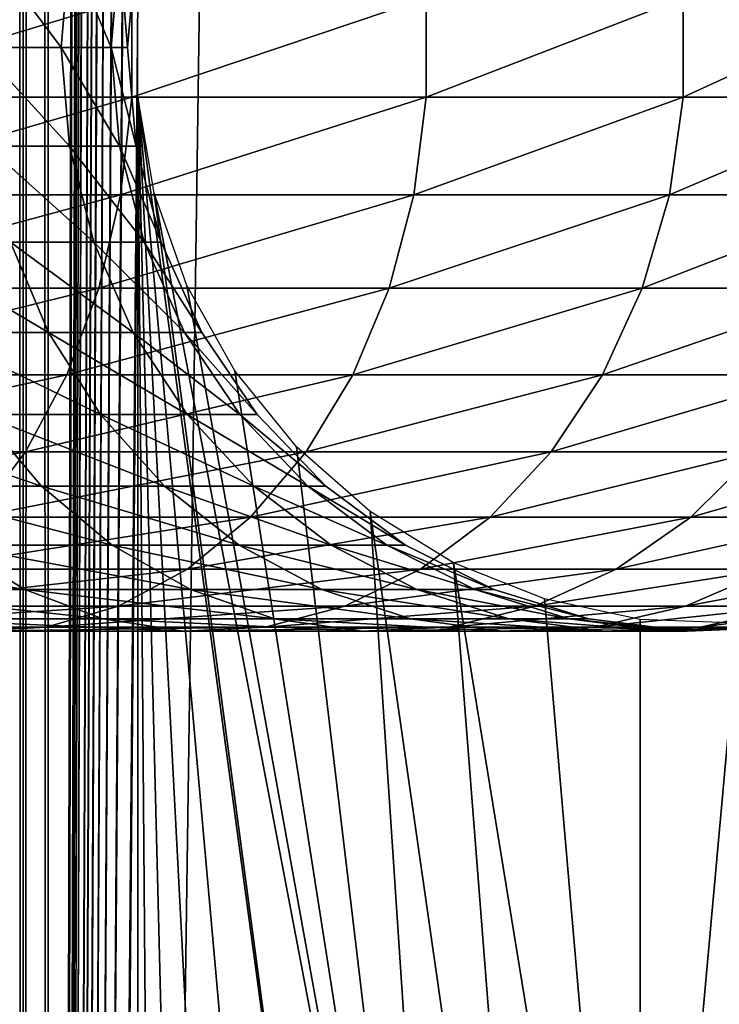
# Model space of a CAD drawing. Extents: x 0 to 550, y 0 to 1532.
# Drawn here: x 512 to 526, y 181 to 200 of the extents above; entities that cross this region are included whole.
import ezdxf

# ---------------------------------------------------------------- set-up
doc = ezdxf.new("R2010")
doc.units = 0
doc.header["$MEASUREMENT"] = 0

msp = doc.modelspace()

# ---------------------------------------------------------------- linework, layer by layer
for points in [[(512.530701, 1.50001, 59.963066), (512.530701, 1530.499878, 59.963066), (512.072937, 1530.499878, 59.853168)], [(512.530701, 1.50001, 59.963066), (512.072937, 1530.499878, 59.853168), (512.072937, 1.50001, 59.853168)], [(512.072937, 1.50001, 30.146833), (512.072937, 1530.499878, 30.146833), (512.530701, 1530.499878, 30.036938)], [(512.072937, 1.50001, 30.146833), (512.530701, 1530.499878, 30.036938), (512.530701, 1.50001, 30.036938)], [(513, 1.50001, 60.000004), (513, 1530.499878, 60.000004), (512.530701, 1530.499878, 59.963066)], [(513, 1.50001, 60.000004), (512.530701, 1530.499878, 59.963066), (512.530701, 1.50001, 59.963066)], [(512.530701, 1.50001, 30.036938), (512.530701, 1530.499878, 30.036938), (513, 1530.499878, 30.000002)], [(512.530701, 1.50001, 30.036938), (513, 1530.499878, 30.000002), (513, 1.50001, 30.000002)], [(513, 1.50001, 60.000004), (514.689209, 786.078003, 60.000004), (513, 1530.499878, 60.000004)], [(534.999939, 1.50001, 30.000002), (513, 1.50001, 30.000002), (534.999939, 1530.499878, 30.000002)], [(534.999939, 1530.499878, 30.000002), (513, 1.50001, 30.000002), (513, 1530.499878, 30.000002)], [(514.689209, 745.921997, 60.000004), (514.689209, 786.078003, 60.000004), (513, 1.50001, 60.000004)], [(514.689209, 745.921997, 60.000004), (513, 1.50001, 60.000004), (514.689209, 744.078064, 60.000004)], [(514.689209, 744.078064, 60.000004), (513, 1.50001, 60.000004), (514.689209, 661.921997, 60.000004)], [(513, 1.50001, 60.000004), (514.689209, 660.078003, 60.000004), (514.689209, 661.921997, 60.000004)], [(514.689209, 619.921997, 60.000004), (514.689209, 660.078003, 60.000004), (513, 1.50001, 60.000004)], [(513, 1.50001, 60.000004), (514.689209, 618.078003, 60.000004), (514.689209, 619.921997, 60.000004)], [(514.689209, 577.921997, 60.000004), (514.689209, 618.078003, 60.000004), (513, 1.50001, 60.000004)], [(513, 1.50001, 60.000004), (514.689209, 576.078003, 60.000004), (514.689209, 577.921997, 60.000004)], [(514.689209, 535.921997, 60.000004), (514.689209, 576.078003, 60.000004), (513, 1.50001, 60.000004)], [(513, 1.50001, 60.000004), (514.689209, 534.078003, 60.000004), (514.689209, 535.921997, 60.000004)], [(514.689209, 451.921997, 60.000004), (514.689209, 534.078003, 60.000004), (513, 1.50001, 60.000004)], [(513, 1.50001, 60.000004), (514.689209, 450.078003, 60.000004), (514.689209, 451.921997, 60.000004)], [(514.689209, 409.921997, 60.000004), (514.689209, 450.078003, 60.000004), (513, 1.50001, 60.000004)], [(513, 1.50001, 60.000004), (514.689209, 408.078003, 60.000004), (514.689209, 409.921997, 60.000004)], [(514.689209, 367.921967, 60.000004), (514.689209, 408.078003, 60.000004), (513, 1.50001, 60.000004)], [(513, 1.50001, 60.000004), (514.689209, 366.078033, 60.000004), (514.689209, 367.921967, 60.000004)], [(514.689209, 325.921997, 60.000004), (514.689209, 366.078033, 60.000004), (513, 1.50001, 60.000004)], [(514.689209, 325.921997, 60.000004), (513, 1.50001, 60.000004), (514.689209, 324.078033, 60.000004)], [(514.689209, 324.078033, 60.000004), (513, 1.50001, 60.000004), (514.689209, 283.921997, 60.000004)], [(514.689209, 283.921997, 60.000004), (513, 1.50001, 60.000004), (514.689209, 282.078003, 60.000004)], [(514.689209, 282.078003, 60.000004), (513, 1.50001, 60.000004), (514.689209, 241.921997, 60.000004)], [(514.689209, 241.921997, 60.000004), (513, 1.50001, 60.000004), (514.689209, 240.078003, 60.000004)], [(514.689209, 240.078003, 60.000004), (513, 1.50001, 60.000004), (514.689209, 199.921997, 60.000004)], [(511.853638, 200.859009, 102.304115), (513.250488, 199, 97.290573), (511.705688, 199, 102.248016)], [(511.853638, 200.859009, 102.304115), (513.404114, 200.859009, 97.328438), (513.250488, 199, 97.290573)], [(513.404114, 200.859009, 97.328438), (514.186523, 199, 92.183083), (513.250488, 199, 97.290573)], [(513.404114, 200.859009, 97.328438), (514.343567, 200.859009, 92.202148), (514.186523, 199, 92.183083)], [(514.343567, 200.859009, 92.202148), (514.5, 199, 87), (514.186523, 199, 92.183083)], [(514.343567, 200.859009, 92.202148), (514.658203, 200.859009, 87), (514.5, 199, 87)], [(514.658203, 200.859009, 87), (514.5, 199, 61.067001), (514.5, 199, 87)], [(514.658203, 200.859009, 87), (514.658203, 200.859009, 61.067001), (514.5, 199, 61.067001)], [(508.401703, 198.067123, 140.461334), (514.57666, 198.067123, 135.62355), (514.57666, 199.932877, 135.62355)], [(508.401703, 198.067123, 140.461334), (514.57666, 199.932877, 135.62355), (508.401703, 199.932877, 140.461334)], [(514.689209, 199.921997, 60.000004), (513, 1.50001, 60.000004), (514.689209, 198.078003, 60.000004)], [(514.57666, 198.067123, 135.62355), (520.123535, 198.067123, 130.076706), (520.123535, 199.932877, 130.076706)], [(514.57666, 198.067123, 135.62355), (520.123535, 199.932877, 130.076706), (514.57666, 199.932877, 135.62355)], [(520.123535, 198.067123, 130.076706), (524.961365, 198.067123, 123.901703), (524.961365, 199.932877, 123.901703)], [(520.123535, 198.067123, 130.076706), (524.961365, 199.932877, 123.901703), (520.123535, 199.932877, 130.076706)], [(524.961365, 198.067123, 123.901703), (529.019592, 198.067123, 117.188599), (529.019592, 199.932877, 117.188599)], [(524.961365, 198.067123, 123.901703), (529.019592, 199.932877, 117.188599), (524.961365, 199.932877, 123.901703)], [(511.705688, 199, 102.248016), (513.404114, 197.140991, 97.328438), (511.853638, 197.140991, 102.304115)], [(511.705688, 199, 102.248016), (513.250488, 199, 97.290573), (513.404114, 197.140991, 97.328438)], [(513.250488, 199, 97.290573), (514.343567, 197.140991, 92.202148), (513.404114, 197.140991, 97.328438)], [(513.250488, 199, 97.290573), (514.186523, 199, 92.183083), (514.343567, 197.140991, 92.202148)], [(514.186523, 199, 92.183083), (514.658203, 197.140991, 87), (514.343567, 197.140991, 92.202148)], [(514.186523, 199, 92.183083), (514.5, 199, 87), (514.658203, 197.140991, 87)], [(514.5, 199, 87), (514.5, 199, 61.067001), (514.658203, 197.140991, 61.067001)], [(514.5, 199, 87), (514.658203, 197.140991, 61.067001), (514.658203, 197.140991, 87)], [(508.222595, 196.228241, 140.201843), (514.367554, 196.228241, 135.387527), (514.57666, 198.067123, 135.62355)], [(508.222595, 196.228241, 140.201843), (514.57666, 198.067123, 135.62355), (508.401703, 198.067123, 140.461334)], [(514.689209, 198.078003, 60.000004), (513, 1.50001, 60.000004), (514.689209, 157.921967, 60.000004)], [(514.367554, 196.228241, 135.387527), (519.887573, 196.228241, 129.867615), (520.123535, 198.067123, 130.076706)], [(514.367554, 196.228241, 135.387527), (520.123535, 198.067123, 130.076706), (514.57666, 198.067123, 135.62355)], [(516.517883, 163.086441, 60.000004), (514.689209, 198.078003, 60.000004), (515.617004, 161.477539, 60.000004)], [(515.617004, 161.477539, 60.000004), (514.689209, 198.078003, 60.000004), (515.001526, 159.739319, 60.000004)], [(516.517883, 163.086441, 60.000004), (517.678284, 164.519516, 60.000004), (514.689209, 198.078003, 60.000004)], [(514.689209, 198.078003, 60.000004), (517.678284, 164.519516, 60.000004), (519.064575, 165.735428, 60.000004)], [(514.689209, 198.078003, 60.000004), (519.064575, 165.735428, 60.000004), (515.001526, 196.260666, 60.000004)], [(514.689209, 198.078003, 60.000004), (514.689209, 157.921967, 60.000004), (515.001526, 159.739319, 60.000004)], [(519.887573, 196.228241, 129.867615), (524.701843, 196.228241, 123.72258), (524.961365, 198.067123, 123.901703)], [(519.887573, 196.228241, 129.867615), (524.961365, 198.067123, 123.901703), (520.123535, 198.067123, 130.076706)], [(524.701843, 196.228241, 123.72258), (528.740356, 196.228241, 117.042061), (529.019592, 198.067123, 117.188599)], [(524.701843, 196.228241, 123.72258), (529.019592, 198.067123, 117.188599), (524.961365, 198.067123, 123.901703)], [(511.853638, 197.140991, 102.304115), (513.404114, 197.140991, 97.328438), (513.860596, 195.335449, 97.440948)], [(511.853638, 197.140991, 102.304115), (513.860596, 195.335449, 97.440948), (512.293213, 195.335449, 102.470833)], [(513.404114, 197.140991, 97.328438), (514.343567, 197.140991, 92.202148), (514.810181, 195.335449, 92.25882)], [(513.404114, 197.140991, 97.328438), (514.810181, 195.335449, 92.25882), (513.860596, 195.335449, 97.440948)], [(514.343567, 197.140991, 92.202148), (514.658203, 197.140991, 87), (515.128357, 195.335449, 87)], [(514.343567, 197.140991, 92.202148), (515.128357, 195.335449, 87), (514.810181, 195.335449, 92.25882)], [(514.658203, 197.140991, 87), (514.658203, 197.140991, 61.067001), (515.128357, 195.335449, 61.067001)], [(514.658203, 197.140991, 87), (515.128357, 195.335449, 61.067001), (515.128357, 195.335449, 87)], [(507.869476, 194.469101, 139.690308), (513.955444, 194.469101, 134.922302), (514.367554, 196.228241, 135.387527)], [(507.869476, 194.469101, 139.690308), (514.367554, 196.228241, 135.387527), (508.222595, 196.228241, 140.201843)], [(513.955444, 194.469101, 134.922302), (519.422302, 194.469101, 129.455444), (519.887573, 196.228241, 129.867615)], [(513.955444, 194.469101, 134.922302), (519.887573, 196.228241, 129.867615), (514.367554, 196.228241, 135.387527)], [(515.001526, 196.260666, 60.000004), (519.064575, 165.735428, 60.000004), (520.636719, 166.69902, 60.000004)], [(515.001526, 196.260666, 60.000004), (520.636719, 166.69902, 60.000004), (515.617004, 194.522446, 60.000004)], [(519.422302, 194.469101, 129.455444), (524.190308, 194.469101, 123.369499), (524.701843, 196.228241, 123.72258)], [(519.422302, 194.469101, 129.455444), (524.701843, 196.228241, 123.72258), (519.887573, 196.228241, 129.867615)], [(524.190308, 194.469101, 123.369499), (528.190002, 194.469101, 116.753212), (528.740356, 196.228241, 117.042061)], [(524.190308, 194.469101, 123.369499), (528.740356, 196.228241, 117.042061), (524.701843, 196.228241, 123.72258)], [(510.131012, 195.335449, 107.275108), (512.293213, 195.335449, 102.470833), (513.011841, 193.635345, 102.74334)], [(510.131012, 195.335449, 107.275108), (513.011841, 193.635345, 102.74334), (510.811462, 193.635345, 107.63224)], [(512.293213, 195.335449, 102.470833), (513.860596, 195.335449, 97.440948), (514.606689, 193.635345, 97.624863)], [(512.293213, 195.335449, 102.470833), (514.606689, 193.635345, 97.624863), (513.011841, 193.635345, 102.74334)], [(513.860596, 195.335449, 97.440948), (514.810181, 195.335449, 92.25882), (515.57312, 193.635345, 92.351448)], [(513.860596, 195.335449, 97.440948), (515.57312, 193.635345, 92.351448), (514.606689, 193.635345, 97.624863)], [(514.810181, 195.335449, 92.25882), (515.128357, 195.335449, 87), (515.896851, 193.635345, 87)], [(514.810181, 195.335449, 92.25882), (515.896851, 193.635345, 87), (515.57312, 193.635345, 92.351448)], [(515.128357, 195.335449, 87), (515.128357, 195.335449, 61.067001), (515.896851, 193.635345, 61.067001)], [(515.128357, 195.335449, 87), (515.896851, 193.635345, 61.067001), (515.896851, 193.635345, 87)], [(507.3526, 192.840271, 138.941483), (513.352051, 192.840271, 134.241226), (513.955444, 194.469101, 134.922302)], [(507.3526, 192.840271, 138.941483), (513.955444, 194.469101, 134.922302), (507.869476, 194.469101, 139.690308)], [(513.352051, 192.840271, 134.241226), (518.741272, 192.840271, 128.852066), (519.422302, 194.469101, 129.455444)], [(513.352051, 192.840271, 134.241226), (519.422302, 194.469101, 129.455444), (513.955444, 194.469101, 134.922302)], [(515.617004, 194.522446, 60.000004), (520.636719, 166.69902, 60.000004), (516.517883, 192.913559, 60.000004)], [(518.741272, 192.840271, 128.852066), (523.441467, 192.840271, 122.852615), (524.190308, 194.469101, 123.369499)], [(518.741272, 192.840271, 128.852066), (524.190308, 194.469101, 123.369499), (519.422302, 194.469101, 129.455444)], [(523.441467, 192.840271, 122.852615), (527.384277, 192.840271, 116.330353), (528.190002, 194.469101, 116.753212)], [(523.441467, 192.840271, 122.852615), (528.190002, 194.469101, 116.753212), (524.190308, 194.469101, 123.369499)], [(510.811462, 193.635345, 107.63224), (513.011841, 193.635345, 102.74334), (513.988586, 192.089584, 103.113815)], [(510.811462, 193.635345, 107.63224), (513.988586, 192.089584, 103.113815), (511.736511, 192.089584, 108.117767)], [(513.011841, 193.635345, 102.74334), (514.606689, 193.635345, 97.624863), (515.621216, 192.089584, 97.874893)], [(513.011841, 193.635345, 102.74334), (515.621216, 192.089584, 97.874893), (513.988586, 192.089584, 103.113815)], [(514.606689, 193.635345, 97.624863), (515.57312, 193.635345, 92.351448), (516.610291, 192.089584, 92.477379)], [(514.606689, 193.635345, 97.624863), (516.610291, 192.089584, 92.477379), (515.621216, 192.089584, 97.874893)], [(515.57312, 193.635345, 92.351448), (515.896851, 193.635345, 87), (516.941589, 192.089584, 87)], [(515.57312, 193.635345, 92.351448), (516.941589, 192.089584, 87), (516.610291, 192.089584, 92.477379)], [(515.896851, 193.635345, 87), (515.896851, 193.635345, 61.067001), (516.941589, 192.089584, 61.067001)], [(515.896851, 193.635345, 87), (516.941589, 192.089584, 61.067001), (516.941589, 192.089584, 87)], [(506.686798, 191.388672, 137.976868), (512.574768, 191.388672, 133.363907), (513.352051, 192.840271, 134.241226)], [(506.686798, 191.388672, 137.976868), (513.352051, 192.840271, 134.241226), (507.3526, 192.840271, 138.941483)], [(512.574768, 191.388672, 133.363907), (517.863892, 191.388672, 128.074829), (518.741272, 192.840271, 128.852066)], [(512.574768, 191.388672, 133.363907), (518.741272, 192.840271, 128.852066), (513.352051, 192.840271, 134.241226)], [(520.636719, 166.69902, 60.000004), (517.678284, 191.480453, 60.000004), (516.517883, 192.913559, 60.000004)], [(517.863892, 191.388672, 128.074829), (522.476929, 191.388672, 122.186798), (523.441467, 192.840271, 122.852615)], [(517.863892, 191.388672, 128.074829), (523.441467, 192.840271, 122.852615), (518.741272, 192.840271, 128.852066)], [(522.476929, 191.388672, 122.186798), (526.346497, 191.388672, 115.78566), (527.384277, 192.840271, 116.330353)], [(522.476929, 191.388672, 122.186798), (527.384277, 192.840271, 116.330353), (523.441467, 192.840271, 122.852615)], [(508.897736, 192.089584, 112.813782), (511.736511, 192.089584, 108.117767), (512.879639, 190.742615, 108.71772)], [(508.897736, 192.089584, 112.813782), (512.879639, 190.742615, 108.71772), (509.960175, 190.742615, 113.547134)], [(511.736511, 192.089584, 108.117767), (513.988586, 192.089584, 103.113815), (515.19574, 190.742615, 103.571602)], [(511.736511, 192.089584, 108.117767), (515.19574, 190.742615, 103.571602), (512.879639, 190.742615, 108.71772)], [(513.988586, 192.089584, 103.113815), (515.621216, 192.089584, 97.874893), (516.874634, 190.742615, 98.183838)], [(513.988586, 192.089584, 103.113815), (516.874634, 190.742615, 98.183838), (515.19574, 190.742615, 103.571602)], [(515.621216, 192.089584, 97.874893), (516.610291, 192.089584, 92.477379), (517.891907, 190.742615, 92.632996)], [(515.621216, 192.089584, 97.874893), (517.891907, 190.742615, 92.632996), (516.874634, 190.742615, 98.183838)], [(516.610291, 192.089584, 92.477379), (516.941589, 192.089584, 87), (518.232605, 190.742615, 87)], [(516.610291, 192.089584, 92.477379), (518.232605, 190.742615, 87), (517.891907, 190.742615, 92.632996)], [(516.941589, 192.089584, 87), (516.941589, 192.089584, 61.067001), (518.232605, 190.742615, 61.067001)], [(516.941589, 192.089584, 87), (518.232605, 190.742615, 61.067001), (518.232605, 190.742615, 87)], [(505.891205, 190.156036, 136.824249), (511.646088, 190.156036, 132.315567), (512.574768, 191.388672, 133.363907)], [(505.891205, 190.156036, 136.824249), (512.574768, 191.388672, 133.363907), (506.686798, 191.388672, 137.976868)], [(511.646088, 190.156036, 132.315567), (516.815552, 190.156036, 127.146095), (517.863892, 191.388672, 128.074829)], [(511.646088, 190.156036, 132.315567), (517.863892, 191.388672, 128.074829), (512.574768, 191.388672, 133.363907)], [(516.815552, 190.156036, 127.146095), (521.32428, 190.156036, 121.39119), (522.476929, 191.388672, 122.186798)], [(516.815552, 190.156036, 127.146095), (522.476929, 191.388672, 122.186798), (517.863892, 191.388672, 128.074829)], [(520.636719, 166.69902, 60.000004), (519.064575, 190.264557, 60.000004), (517.678284, 191.480453, 60.000004)], [(521.32428, 190.156036, 121.39119), (525.106384, 190.156036, 115.134789), (526.346497, 191.388672, 115.78566)], [(521.32428, 190.156036, 121.39119), (526.346497, 191.388672, 115.78566), (522.476929, 191.388672, 122.186798)], [(525.106384, 190.156036, 115.134789), (528.106812, 190.156036, 108.468124), (529.416321, 191.388672, 108.96476)], [(525.106384, 190.156036, 115.134789), (529.416321, 191.388672, 108.96476), (526.346497, 191.388672, 115.78566)], [(509.960175, 190.742615, 113.547134), (512.879639, 190.742615, 108.71772), (514.207825, 189.633194, 109.414818)], [(509.960175, 190.742615, 113.547134), (514.207825, 189.633194, 109.414818), (511.194702, 189.633194, 114.399254)], [(512.879639, 190.742615, 108.71772), (515.19574, 190.742615, 103.571602), (516.598267, 189.633194, 104.103523)], [(512.879639, 190.742615, 108.71772), (516.598267, 189.633194, 104.103523), (514.207825, 189.633194, 109.414818)], [(515.19574, 190.742615, 103.571602), (516.874634, 190.742615, 98.183838), (518.331055, 189.633194, 98.542824)], [(515.19574, 190.742615, 103.571602), (518.331055, 189.633194, 98.542824), (516.598267, 189.633194, 104.103523)], [(516.874634, 190.742615, 98.183838), (517.891907, 190.742615, 92.632996), (519.38092, 189.633194, 92.813805)], [(516.874634, 190.742615, 98.183838), (519.38092, 189.633194, 92.813805), (518.331055, 189.633194, 98.542824)], [(517.891907, 190.742615, 92.632996), (518.232605, 190.742615, 87), (519.732605, 189.633194, 87)], [(517.891907, 190.742615, 92.632996), (519.732605, 189.633194, 87), (519.38092, 189.633194, 92.813805)], [(518.232605, 190.742615, 87), (518.232605, 190.742615, 61.067001), (519.732605, 189.633194, 61.067001)], [(518.232605, 190.742615, 87), (519.732605, 189.633194, 61.067001), (519.732605, 189.633194, 87)], [(522.349365, 167.382477, 60.000004), (520.636719, 189.300949, 60.000004), (519.064575, 190.264557, 60.000004)], [(522.349365, 167.382477, 60.000004), (519.064575, 190.264557, 60.000004), (520.636719, 166.69902, 60.000004)], [(510.59259, 189.177811, 131.126389), (515.626404, 189.177811, 126.092567), (516.815552, 190.156036, 127.146095)], [(510.59259, 189.177811, 131.126389), (516.815552, 190.156036, 127.146095), (511.646088, 190.156036, 132.315567)], [(515.626404, 189.177811, 126.092567), (520.016724, 189.177811, 120.488686), (521.32428, 190.156036, 121.39119)], [(515.626404, 189.177811, 126.092567), (521.32428, 190.156036, 121.39119), (516.815552, 190.156036, 127.146095)], [(520.016724, 189.177811, 120.488686), (523.699646, 189.177811, 114.396477), (525.106384, 190.156036, 115.134789)], [(520.016724, 189.177811, 120.488686), (525.106384, 190.156036, 115.134789), (521.32428, 190.156036, 121.39119)], [(523.699646, 189.177811, 114.396477), (526.621338, 189.177811, 107.904755), (528.106812, 190.156036, 108.468124)], [(523.699646, 189.177811, 114.396477), (528.106812, 190.156036, 108.468124), (525.106384, 190.156036, 115.134789)], [(507.602631, 189.633194, 118.984146), (511.194702, 189.633194, 114.399254), (512.565735, 188.793213, 115.345627)], [(507.602631, 189.633194, 118.984146), (512.565735, 188.793213, 115.345627), (508.849609, 188.793213, 120.088882)], [(511.194702, 189.633194, 114.399254), (514.207825, 189.633194, 109.414818), (515.682983, 188.793213, 110.189026)], [(511.194702, 189.633194, 114.399254), (515.682983, 188.793213, 110.189026), (512.565735, 188.793213, 115.345627)], [(514.207825, 189.633194, 109.414818), (516.598267, 189.633194, 104.103523), (518.156006, 188.793213, 104.694275)], [(514.207825, 189.633194, 109.414818), (518.156006, 188.793213, 104.694275), (515.682983, 188.793213, 110.189026)], [(516.598267, 189.633194, 104.103523), (518.331055, 189.633194, 98.542824), (519.948608, 188.793213, 98.941513)], [(516.598267, 189.633194, 104.103523), (519.948608, 188.793213, 98.941513), (518.156006, 188.793213, 104.694275)], [(518.331055, 189.633194, 98.542824), (519.38092, 189.633194, 92.813805), (521.03479, 188.793213, 93.01461)], [(518.331055, 189.633194, 98.542824), (521.03479, 188.793213, 93.01461), (519.948608, 188.793213, 98.941513)], [(519.38092, 189.633194, 92.813805), (519.732605, 189.633194, 87), (521.39856, 188.793213, 87)], [(519.38092, 189.633194, 92.813805), (521.39856, 188.793213, 87), (521.03479, 188.793213, 93.01461)], [(519.732605, 189.633194, 87), (519.732605, 189.633194, 61.067001), (521.39856, 188.793213, 61.067001)], [(519.732605, 189.633194, 87), (521.39856, 188.793213, 61.067001), (521.39856, 188.793213, 87)], [(522.349365, 188.617493, 60.000004), (520.636719, 189.300949, 60.000004), (524.153015, 167.766068, 60.000004)], [(524.153015, 167.766068, 60.000004), (520.636719, 189.300949, 60.000004), (522.349365, 167.382477, 60.000004)], [(509.44458, 188.482162, 129.830566), (514.330566, 188.482162, 124.944572), (515.626404, 189.177811, 126.092567)], [(509.44458, 188.482162, 129.830566), (515.626404, 189.177811, 126.092567), (510.59259, 189.177811, 131.126389)], [(514.330566, 188.482162, 124.944572), (518.59198, 188.482162, 119.505264), (520.016724, 189.177811, 120.488686)], [(514.330566, 188.482162, 124.944572), (520.016724, 189.177811, 120.488686), (515.626404, 189.177811, 126.092567)], [(518.59198, 188.482162, 119.505264), (522.166748, 188.482162, 113.591949), (523.699646, 189.177811, 114.396477)], [(518.59198, 188.482162, 119.505264), (523.699646, 189.177811, 114.396477), (520.016724, 189.177811, 120.488686)], [(522.166748, 188.482162, 113.591949), (525.002625, 188.482162, 107.290863), (526.621338, 189.177811, 107.904755)], [(522.166748, 188.482162, 113.591949), (526.621338, 189.177811, 107.904755), (523.699646, 189.177811, 114.396477)], [(525.002625, 188.482162, 107.290863), (527.058289, 188.482162, 100.693893), (528.739197, 189.177811, 101.108192)], [(525.002625, 188.482162, 107.290863), (528.739197, 189.177811, 101.108192), (526.621338, 189.177811, 107.904755)], [(508.849609, 188.793213, 120.088882), (512.565735, 188.793213, 115.345627), (514.033936, 188.246872, 116.359024)], [(508.849609, 188.793213, 120.088882), (514.033936, 188.246872, 116.359024), (510.184875, 188.246872, 121.271858)], [(512.565735, 188.793213, 115.345627), (515.682983, 188.793213, 110.189026), (517.262573, 188.246872, 111.018066)], [(512.565735, 188.793213, 115.345627), (517.262573, 188.246872, 111.018066), (514.033936, 188.246872, 116.359024)], [(515.682983, 188.793213, 110.189026), (518.156006, 188.793213, 104.694275), (519.824036, 188.246872, 105.326874)], [(515.682983, 188.793213, 110.189026), (519.824036, 188.246872, 105.326874), (517.262573, 188.246872, 111.018066)], [(518.156006, 188.793213, 104.694275), (519.948608, 188.793213, 98.941513), (521.680725, 188.246872, 99.368439)], [(518.156006, 188.793213, 104.694275), (521.680725, 188.246872, 99.368439), (519.824036, 188.246872, 105.326874)], [(519.948608, 188.793213, 98.941513), (521.03479, 188.793213, 93.01461), (522.805664, 188.246872, 93.229645)], [(519.948608, 188.793213, 98.941513), (522.805664, 188.246872, 93.229645), (521.680725, 188.246872, 99.368439)], [(521.03479, 188.793213, 93.01461), (521.39856, 188.793213, 87), (523.182495, 188.246872, 87)], [(521.03479, 188.793213, 93.01461), (523.182495, 188.246872, 87), (522.805664, 188.246872, 93.229645)], [(521.39856, 188.793213, 87), (521.39856, 188.793213, 61.067001), (523.182495, 188.246872, 61.067001)], [(521.39856, 188.793213, 87), (523.182495, 188.246872, 61.067001), (523.182495, 188.246872, 87)], [(524.153015, 167.766068, 60.000004), (524.153015, 188.233948, 60.000004), (522.349365, 188.617493, 60.000004)], [(508.235168, 188.089096, 128.465393), (512.965454, 188.089096, 123.735138), (514.330566, 188.482162, 124.944572)], [(508.235168, 188.089096, 128.465393), (514.330566, 188.482162, 124.944572), (509.44458, 188.482162, 129.830566)], [(512.965454, 188.089096, 123.735138), (517.091064, 188.089096, 118.469193), (518.59198, 188.482162, 119.505264)], [(512.965454, 188.089096, 123.735138), (518.59198, 188.482162, 119.505264), (514.330566, 188.482162, 124.944572)], [(517.091064, 188.089096, 118.469193), (520.551819, 188.089096, 112.744362), (522.166748, 188.482162, 113.591949)], [(517.091064, 188.089096, 118.469193), (522.166748, 188.482162, 113.591949), (518.59198, 188.482162, 119.505264)], [(520.551819, 188.089096, 112.744362), (523.297302, 188.089096, 106.644127), (525.002625, 188.482162, 107.290863)], [(520.551819, 188.089096, 112.744362), (525.002625, 188.482162, 107.290863), (522.166748, 188.482162, 113.591949)], [(523.297302, 188.089096, 106.644127), (525.287476, 188.089096, 100.257416), (527.058289, 188.482162, 100.693893)], [(523.297302, 188.089096, 106.644127), (527.058289, 188.482162, 100.693893), (525.002625, 188.482162, 107.290863)], [(525.287476, 188.089096, 100.257416), (526.493286, 188.089096, 93.677391), (528.303833, 188.482162, 93.89724)], [(525.287476, 188.089096, 100.257416), (528.303833, 188.482162, 93.89724), (527.058289, 188.482162, 100.693893)], [(510.184875, 188.246872, 121.271858), (514.033936, 188.246872, 116.359024), (515.556946, 188.009918, 117.410294)], [(510.184875, 188.246872, 121.271858), (515.556946, 188.009918, 117.410294), (511.570099, 188.009918, 122.499039)], [(514.033936, 188.246872, 116.359024), (517.262573, 188.246872, 111.018066), (518.901245, 188.009918, 111.878098)], [(514.033936, 188.246872, 116.359024), (518.901245, 188.009918, 111.878098), (515.556946, 188.009918, 117.410294)], [(517.262573, 188.246872, 111.018066), (519.824036, 188.246872, 105.326874), (521.554321, 188.009918, 105.983116)], [(517.262573, 188.246872, 111.018066), (521.554321, 188.009918, 105.983116), (518.901245, 188.009918, 111.878098)], [(519.824036, 188.246872, 105.326874), (521.680725, 188.246872, 99.368439), (523.477539, 188.009918, 99.811325)], [(519.824036, 188.246872, 105.326874), (523.477539, 188.009918, 99.811325), (521.554321, 188.009918, 105.983116)], [(521.680725, 188.246872, 99.368439), (522.805664, 188.246872, 93.229645), (524.642822, 188.009918, 93.452705)], [(521.680725, 188.246872, 99.368439), (524.642822, 188.009918, 93.452705), (523.477539, 188.009918, 99.811325)], [(522.805664, 188.246872, 93.229645), (523.182495, 188.246872, 87), (525.033142, 188.009918, 87)], [(522.805664, 188.246872, 93.229645), (525.033142, 188.009918, 87), (524.642822, 188.009918, 93.452705)], [(523.182495, 188.246872, 87), (523.182495, 188.246872, 61.067001), (525.033142, 188.009918, 61.067001)], [(523.182495, 188.246872, 87), (525.033142, 188.009918, 61.067001), (525.033142, 188.009918, 87)], [(524.153015, 167.766068, 60.000004), (525.995544, 188.161316, 60.000004), (524.153015, 188.233948, 60.000004)], [(525.995544, 167.838669, 60.000004), (525.995544, 188.161316, 60.000004), (524.153015, 167.766068, 60.000004)], [(506.999023, 188.009918, 127.070129), (511.570099, 188.009918, 122.499039), (512.965454, 188.089096, 123.735138)], [(506.999023, 188.009918, 127.070129), (512.965454, 188.089096, 123.735138), (508.235168, 188.089096, 128.465393)], [(511.570099, 188.009918, 122.499039), (515.556946, 188.009918, 117.410294), (517.091064, 188.089096, 118.469193)], [(511.570099, 188.009918, 122.499039), (517.091064, 188.089096, 118.469193), (512.965454, 188.089096, 123.735138)], [(515.556946, 188.009918, 117.410294), (518.901245, 188.009918, 111.878098), (520.551819, 188.089096, 112.744362)], [(515.556946, 188.009918, 117.410294), (520.551819, 188.089096, 112.744362), (517.091064, 188.089096, 118.469193)], [(518.901245, 188.009918, 111.878098), (521.554321, 188.009918, 105.983116), (523.297302, 188.089096, 106.644127)], [(518.901245, 188.009918, 111.878098), (523.297302, 188.089096, 106.644127), (520.551819, 188.089096, 112.744362)], [(521.554321, 188.009918, 105.983116), (523.477539, 188.009918, 99.811325), (525.287476, 188.089096, 100.257416)], [(521.554321, 188.009918, 105.983116), (525.287476, 188.089096, 100.257416), (523.297302, 188.089096, 106.644127)], [(523.477539, 188.009918, 99.811325), (524.642822, 188.009918, 93.452705), (526.493286, 188.089096, 93.677391)], [(523.477539, 188.009918, 99.811325), (526.493286, 188.089096, 93.677391), (525.287476, 188.089096, 100.257416)], [(524.642822, 188.009918, 93.452705), (525.033142, 188.009918, 87), (526.897217, 188.089096, 87)], [(524.642822, 188.009918, 93.452705), (526.897217, 188.089096, 87), (526.493286, 188.089096, 93.677391)], [(525.033142, 188.009918, 87), (525.033142, 188.009918, 61.067001), (526.897217, 188.089096, 61.067001)], [(525.033142, 188.009918, 87), (526.897217, 188.089096, 61.067001), (526.897217, 188.089096, 87)]]:
    msp.add_3dface(points)

doc.saveas('drawing.dxf')
